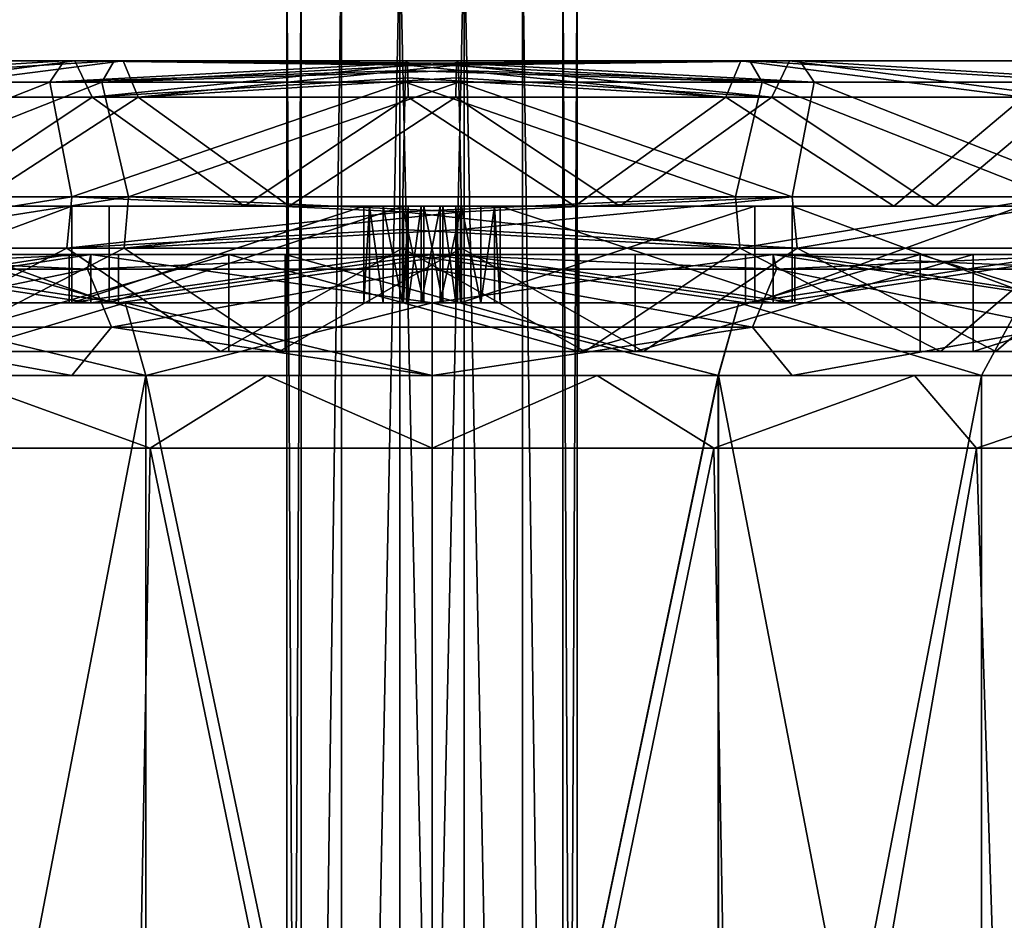
# Model space of a CAD drawing. Extents: x -32 to 32, y -10 to 114.
# Drawn here: x -9 to 12, y 31 to 50 of the extents above; entities that cross this region are included whole.
import ezdxf

# ---------------------------------------------------------------- set-up
doc = ezdxf.new("R2010")
doc.units = 0
doc.header["$MEASUREMENT"] = 0

msp = doc.modelspace()

# ---------------------------------------------------------------- linework, layer by layer
for points in [[(-3.000232, -8.999989), (-2.702912, 51.700008, 1.3017), (-3.000012, 51.700012)], [(-2.703132, -8.999989, -1.3017), (-3.000232, -8.999989), (-3.000012, 51.700012)], [(-3.000232, -8.999989), (-2.703132, -8.999989, 1.3017), (-2.702912, 51.700008, 1.3017)], [(-2.703132, -8.999989, -1.3017), (-3.000012, 51.700012), (-2.702912, 51.700008, -1.3017)], [(-2.703132, -8.999989, 1.3017), (-1.870512, 51.700008, 2.3455), (-2.702912, 51.700008, 1.3017)], [(-2.703132, -8.999989, 1.3017), (-1.870732, -8.999992, 2.3455), (-1.870512, 51.700008, 2.3455)], [(-2.703132, -8.999989, -1.3017), (-2.702912, 51.700008, -1.3017), (-1.870512, 51.700008, -2.3455)], [(-1.870732, -8.999992, -2.3455), (-2.703132, -8.999989, -1.3017), (-1.870512, 51.700008, -2.3455)], [(-1.870732, -8.999992, 2.3455), (-0.667612, 51.700001, 2.9248), (-1.870512, 51.700008, 2.3455)], [(-1.870732, -8.999992, -2.3455), (-1.870512, 51.700008, -2.3455), (-0.667612, 51.700001, -2.9248)], [(-1.870732, -8.999992, 2.3455), (-0.667832, -8.999996, 2.9248), (-0.667612, 51.700001, 2.9248)], [(-0.667832, -8.999996, -2.9248), (-1.870732, -8.999992, -2.3455), (-0.667612, 51.700001, -2.9248)], [(-0.667832, -8.999996, 2.9248), (0.667368, -9, 2.9248), (-0.667612, 51.700001, 2.9248)], [(-0.667832, -8.999996, -2.9248), (-0.667612, 51.700001, -2.9248), (0.667588, 51.699997, -2.9248)], [(0.667368, -9, -2.9248), (-0.667832, -8.999996, -2.9248), (0.667588, 51.699997, -2.9248)], [(0.667368, -9, 2.9248), (0.667588, 51.699997, 2.9248), (-0.667612, 51.700001, 2.9248)], [(0.667368, -9, 2.9248), (1.870268, -9.000008, 2.3455), (0.667588, 51.699997, 2.9248)], [(1.870268, -9.000008, -2.3455), (0.667368, -9, -2.9248), (0.667588, 51.699997, -2.9248)], [(1.870268, -9.000008, 2.3455), (1.870488, 51.699993, 2.3455), (0.667588, 51.699997, 2.9248)], [(1.870268, -9.000008, -2.3455), (0.667588, 51.699997, -2.9248), (1.870488, 51.699993, -2.3455)], [(1.870268, -9.000008, 2.3455), (2.702668, -9.000008, 1.3017), (1.870488, 51.699993, 2.3455)], [(2.702668, -9.000008, -1.3017), (1.870268, -9.000008, -2.3455), (1.870488, 51.699993, -2.3455)], [(2.702668, -9.000008, 1.3017), (2.702888, 51.699989, 1.3017), (1.870488, 51.699993, 2.3455)], [(2.702668, -9.000008, -1.3017), (1.870488, 51.699993, -2.3455), (2.702888, 51.699989, -1.3017)], [(2.702668, -9.000008, 1.3017), (2.999988, 51.699989), (2.702888, 51.699989, 1.3017)], [(2.702668, -9.000008, 1.3017), (2.999768, -9.000008), (2.999988, 51.699989)], [(2.999768, -9.000008), (2.702668, -9.000008, -1.3017), (2.702888, 51.699989, -1.3017)], [(2.999768, -9.000008), (2.702888, 51.699989, -1.3017), (2.999988, 51.699989)], [(-14.697235, 48.560699, 24.34725), (-7.894837, 48.560699, 27.321556), (-7.600413, 49, 26.302603)], [(-14.149024, 49, 23.439167), (-14.697235, 48.560699, 24.34725), (-7.600413, 49, 26.302603)], [(-7.600413, 49, 26.302603), (-13.745618, 49, 22.770906), (-14.149024, 49, 23.439167)], [(-7.600413, 49, 26.302603), (-7.383749, 49, 25.552683), (-13.745618, 49, 22.770906)], [(-13.074305, 48.25, 21.658785), (-13.745618, 49, 22.770906), (-7.383749, 49, 25.552683)], [(-6.569092, 49, -26.578943), (-6.823564, 48.560699, -27.608601), (-13.736757, 48.560699, -24.901785)], [(-6.569092, 49, -26.578943), (-13.736757, 48.560699, -24.901785), (-13.22437, 49, -23.973015)], [(-6.569092, 49, -26.578943), (-13.22437, 49, -23.973015), (-12.847325, 49, -23.289534)], [(-13.074305, 48.25, 21.658785), (-7.383749, 49, 25.552683), (-7.023147, 48.25, 24.304678)], [(-6.381833, 49, -25.821146), (-6.569092, 49, -26.578943), (-12.847325, 49, -23.289534)], [(-6.381833, 49, -25.821146), (-12.847325, 49, -23.289534), (-12.219885, 48.25, -22.152082)], [(-6.070164, 48.25, -24.56003), (-6.381833, 49, -25.821146), (-12.219885, 48.25, -22.152082)], [(-7.600413, 49, 26.302603), (-7.894837, 48.560699, 27.321556), (-0.54142, 48.948898, 27.76162)], [(-7.894837, 48.560699, 27.321556), (-0.548475, 48.799, 28.123352), (-0.54142, 48.948898, 27.76162)], [(-7.600413, 49, 26.302603), (-0.54142, 48.948898, 27.76162), (-0.533851, 49, 27.373495)], [(-0.533851, 49, 27.373495), (-7.383749, 49, 25.552683), (-7.600413, 49, 26.302603)], [(-0.533851, 49, 27.373495), (-0.51863, 49, 26.593044), (-7.383749, 49, 25.552683)], [(-7.383749, 49, 25.552683), (-0.51863, 49, 26.593044), (-0.508625, 48.9095, 26.08004)], [(-7.023147, 48.25, 24.304678), (-7.383749, 49, 25.552683), (-0.508625, 48.9095, 26.08004)], [(-7.023147, 48.25, 24.304678), (-0.508625, 48.9095, 26.08004), (-0.499829, 48.649101, 25.629026)], [(0.54142, 48.948898, -27.76162), (-6.823564, 48.560699, -27.608601), (-6.569092, 49, -26.578943)], [(0.54142, 48.948898, -27.76162), (0.548475, 48.799, -28.123352), (-6.823564, 48.560699, -27.608601)], [(0.533851, 49, -27.373495), (0.54142, 48.948898, -27.76162), (-6.569092, 49, -26.578943)], [(0.533851, 49, -27.373495), (-6.569092, 49, -26.578943), (-6.381833, 49, -25.821146)], [(0.51863, 49, -26.593044), (0.533851, 49, -27.373495), (-6.381833, 49, -25.821146)], [(0.508625, 48.9095, -26.08004), (0.51863, 49, -26.593044), (-6.381833, 49, -25.821146)], [(0.508625, 48.9095, -26.08004), (-6.381833, 49, -25.821146), (-6.070164, 48.25, -24.56003)], [(0.499829, 48.649101, -25.629026), (0.508625, 48.9095, -26.08004), (-6.070164, 48.25, -24.56003)], [(-0.54142, 48.948898, 27.76162), (-0.548475, 48.799, 28.123352), (6.823564, 48.560699, 27.608601)], [(-0.54142, 48.948898, 27.76162), (6.823564, 48.560699, 27.608601), (6.569092, 49, 26.578943)], [(-0.533851, 49, 27.373495), (-0.54142, 48.948898, 27.76162), (6.569092, 49, 26.578943)], [(6.381833, 49, 25.821146), (-0.51863, 49, 26.593044), (-0.533851, 49, 27.373495)], [(6.569092, 49, 26.578943), (6.381833, 49, 25.821146), (-0.533851, 49, 27.373495)], [(-0.508625, 48.9095, 26.08004), (-0.51863, 49, 26.593044), (6.381833, 49, 25.821146)], [(-0.508625, 48.9095, 26.08004), (6.381833, 49, 25.821146), (6.070164, 48.25, 24.56003)], [(-0.499829, 48.649101, 25.629026), (-0.508625, 48.9095, 26.08004), (6.070164, 48.25, 24.56003)], [(7.023147, 48.25, -24.304678), (0.508625, 48.9095, -26.08004), (0.499829, 48.649101, -25.629026)], [(7.383749, 49, -25.552683), (0.51863, 49, -26.593044), (0.508625, 48.9095, -26.08004)], [(7.023147, 48.25, -24.304678), (7.383749, 49, -25.552683), (0.508625, 48.9095, -26.08004)], [(7.383749, 49, -25.552683), (0.533851, 49, -27.373495), (0.51863, 49, -26.593044)], [(7.600413, 49, -26.302603), (0.54142, 48.948898, -27.76162), (0.533851, 49, -27.373495)], [(7.383749, 49, -25.552683), (7.600413, 49, -26.302603), (0.533851, 49, -27.373495)], [(7.600413, 49, -26.302603), (7.894837, 48.560699, -27.321556), (0.54142, 48.948898, -27.76162)], [(7.894837, 48.560699, -27.321556), (0.548475, 48.799, -28.123352), (0.54142, 48.948898, -27.76162)], [(6.070164, 48.25, 24.56003), (6.381833, 49, 25.821146), (12.219885, 48.25, 22.152082)], [(6.381833, 49, 25.821146), (12.847325, 49, 23.289534), (12.219885, 48.25, 22.152082)], [(13.22437, 49, 23.973015), (6.381833, 49, 25.821146), (6.569092, 49, 26.578943)], [(13.22437, 49, 23.973015), (12.847325, 49, 23.289534), (6.381833, 49, 25.821146)], [(6.569092, 49, 26.578943), (6.823564, 48.560699, 27.608601), (13.736757, 48.560699, 24.901785)], [(6.569092, 49, 26.578943), (13.736757, 48.560699, 24.901785), (13.22437, 49, 23.973015)], [(13.074305, 48.25, -21.658785), (7.383749, 49, -25.552683), (7.023147, 48.25, -24.304678)], [(13.074305, 48.25, -21.658785), (13.745618, 49, -22.770906), (7.383749, 49, -25.552683)], [(13.745618, 49, -22.770906), (7.600413, 49, -26.302603), (7.383749, 49, -25.552683)], [(14.697235, 48.560699, -24.34725), (7.894837, 48.560699, -27.321556), (7.600413, 49, -26.302603)], [(14.149024, 49, -23.439167), (14.697235, 48.560699, -24.34725), (7.600413, 49, -26.302603)], [(13.745618, 49, -22.770906), (14.149024, 49, -23.439167), (7.600413, 49, -26.302603)], [(-7.894837, 48.560699, 27.321556), (-0.554531, 48.560699, 28.433893), (-0.548475, 48.799, 28.123352)], [(-7.023147, 48.25, 24.304678), (-0.499829, 48.649101, 25.629026), (-0.493299, 48.25, 25.294189)], [(0.548475, 48.799, -28.123352), (0.554531, 48.560699, -28.433893), (-6.823564, 48.560699, -27.608601)], [(0.493299, 48.25, -25.294189), (0.499829, 48.649101, -25.629026), (-6.070164, 48.25, -24.56003)], [(-0.548475, 48.799, 28.123352), (-0.554531, 48.560699, 28.433893), (6.823564, 48.560699, 27.608601)], [(-0.493299, 48.25, 25.294189), (-0.499829, 48.649101, 25.629026), (6.070164, 48.25, 24.56003)], [(7.023147, 48.25, -24.304678), (0.499829, 48.649101, -25.629026), (0.493299, 48.25, -25.294189)], [(7.894837, 48.560699, -27.321556), (0.554531, 48.560699, -28.433893), (0.548475, 48.799, -28.123352)], [(-13.906933, 46.189301, 27.493458), (-7.894837, 48.560699, 27.321556), (-14.697235, 48.560699, 24.34725)], [(-13.906933, 46.189301, 27.493458), (-7.440404, 46.189301, 29.898806), (-7.894837, 48.560699, 27.321556)], [(-6.823564, 48.560699, -27.608601), (-12.824385, 46.189301, -28.014786), (-13.736757, 48.560699, -24.901785)], [(-6.268989, 46.189301, -30.166174), (-12.824385, 46.189301, -28.014786), (-6.823564, 48.560699, -27.608601)], [(-7.440404, 46.189301, 29.898806), (-0.554531, 48.560699, 28.433893), (-7.894837, 48.560699, 27.321556)], [(-7.440404, 46.189301, 29.898806), (-0.600771, 46.189301, 30.804842), (-0.554531, 48.560699, 28.433893)], [(0.554531, 48.560699, -28.433893), (-6.268989, 46.189301, -30.166174), (-6.823564, 48.560699, -27.608601)], [(0.600771, 46.189301, -30.804842), (-6.268989, 46.189301, -30.166174), (0.554531, 48.560699, -28.433893)], [(-0.600771, 46.189301, 30.804842), (6.268989, 46.189301, 30.166174), (-0.554531, 48.560699, 28.433893)], [(-0.554531, 48.560699, 28.433893), (6.268989, 46.189301, 30.166174), (6.823564, 48.560699, 27.608601)], [(7.440404, 46.189301, -29.898806), (0.554531, 48.560699, -28.433893), (7.894837, 48.560699, -27.321556)], [(7.440404, 46.189301, -29.898806), (0.600771, 46.189301, -30.804842), (0.554531, 48.560699, -28.433893)], [(6.268989, 46.189301, 30.166174), (12.824385, 46.189301, 28.014786), (6.823564, 48.560699, 27.608601)], [(6.823564, 48.560699, 27.608601), (12.824385, 46.189301, 28.014786), (13.736757, 48.560699, 24.901785)], [(13.906933, 46.189301, -27.493458), (7.440404, 46.189301, -29.898806), (7.894837, 48.560699, -27.321556)], [(13.906933, 46.189301, -27.493458), (7.894837, 48.560699, -27.321556), (14.697235, 48.560699, -24.34725)], [(-10.393785, 46, 21.632647), (-13.074305, 48.25, 21.658785), (-7.023147, 48.25, 24.304678)], [(-6.070164, 48.25, -24.56003), (-12.219885, 48.25, -22.152082), (-9.542423, 46, -22.021452)], [(-10.393785, 46, 21.632647), (-7.023147, 48.25, 24.304678), (-3.878157, 46, 23.684582)], [(-2.951744, 46, -23.817783), (-6.070164, 48.25, -24.56003), (-9.542423, 46, -22.021452)], [(-3.878157, 46, 23.684582), (-7.023147, 48.25, 24.304678), (-0.493299, 48.25, 25.294189)], [(0.493299, 48.25, -25.294189), (-6.070164, 48.25, -24.56003), (-2.951744, 46, -23.817783)], [(-3.878157, 46, 23.684582), (-0.493299, 48.25, 25.294189), (2.951744, 46, 23.817783)], [(3.878157, 46, -23.684582), (0.493299, 48.25, -25.294189), (-2.951744, 46, -23.817783)], [(-0.493299, 48.25, 25.294189), (6.070164, 48.25, 24.56003), (2.951744, 46, 23.817783)], [(3.878157, 46, -23.684582), (7.023147, 48.25, -24.304678), (0.493299, 48.25, -25.294189)], [(2.951744, 46, 23.817783), (6.070164, 48.25, 24.56003), (9.542423, 46, 22.021452)], [(10.393785, 46, -21.632647), (7.023147, 48.25, -24.304678), (3.878157, 46, -23.684582)], [(6.070164, 48.25, 24.56003), (12.219885, 48.25, 22.152082), (9.542423, 46, 22.021452)], [(10.393785, 46, -21.632647), (13.074305, 48.25, -21.658785), (7.023147, 48.25, -24.304678)], [(9.542423, 46, 22.021452), (12.219885, 48.25, 22.152082), (15.360043, 46, 18.441008)], [(16.067379, 46, -17.828096), (13.074305, 48.25, -21.658785), (10.393785, 46, -21.632647)], [(-14.105316, 45.1287, 27.885565), (-7.546537, 45.1287, 30.325117), (-7.440404, 46.189301, 29.898806)], [(-13.906933, 46.189301, 27.493458), (-14.105316, 45.1287, 27.885565), (-7.440404, 46.189301, 29.898806)], [(-6.268989, 46.189301, -30.166174), (-6.358419, 45.1287, -30.596296), (-13.007328, 45.1287, -28.414328)], [(-6.268989, 46.189301, -30.166174), (-13.007328, 45.1287, -28.414328), (-12.824385, 46.189301, -28.014786)], [(-7.440404, 46.189301, 29.898806), (-7.546537, 45.1287, 30.325117), (-0.605417, 45.8787, 31.043097)], [(-7.440404, 46.189301, 29.898806), (-0.605417, 45.8787, 31.043097), (-0.600771, 46.189301, 30.804842)], [(0.605417, 45.8787, -31.043097), (-6.358419, 45.1287, -30.596296), (-6.268989, 46.189301, -30.166174)], [(0.600771, 46.189301, -30.804842), (0.605417, 45.8787, -31.043097), (-6.268989, 46.189301, -30.166174)], [(-0.605417, 45.8787, 31.043097), (6.358419, 45.1287, 30.596296), (6.268989, 46.189301, 30.166174)], [(-0.600771, 46.189301, 30.804842), (-0.605417, 45.8787, 31.043097), (6.268989, 46.189301, 30.166174)], [(7.440404, 46.189301, -29.898806), (0.605417, 45.8787, -31.043097), (0.600771, 46.189301, -30.804842)], [(7.440404, 46.189301, -29.898806), (0.60834, 45.516899, -31.192968), (0.605417, 45.8787, -31.043097)], [(7.440404, 46.189301, -29.898806), (7.546537, 45.1287, -30.325117), (0.60834, 45.516899, -31.192968)], [(6.268989, 46.189301, 30.166174), (6.358419, 45.1287, 30.596296), (12.824385, 46.189301, 28.014786)], [(6.358419, 45.1287, 30.596296), (13.007328, 45.1287, 28.414328), (12.824385, 46.189301, 28.014786)], [(13.906933, 46.189301, -27.493458), (7.546537, 45.1287, -30.325117), (7.440404, 46.189301, -29.898806)], [(13.906933, 46.189301, -27.493458), (14.105316, 45.1287, -27.885565), (7.546537, 45.1287, -30.325117)], [(-7.441617, 46, 19.63723), (-12.831285, 46, 16.623966), (-10.393785, 46, 21.632647)], [(-12.831285, 44, 16.623966), (-12.831285, 46, 16.623966), (-7.441617, 46, 19.63723)], [(-12.831285, 44, 16.623966), (-7.441617, 46, 19.63723), (-7.441617, 44, 19.63723)], [(-6.6703, 46, -19.912449), (-9.542423, 46, -22.021452), (-12.173359, 46, -17.111618)], [(-6.6703, 44, -19.912449), (-6.6703, 46, -19.912449), (-12.173359, 46, -17.111618)], [(-6.6703, 44, -19.912449), (-12.173359, 46, -17.111618), (-12.173359, 44, -17.111618)], [(-3.878157, 46, 23.684582), (-7.441617, 46, 19.63723), (-10.393785, 46, 21.632647)], [(-6.6703, 46, -19.912449), (-2.951744, 46, -23.817783), (-9.542423, 46, -22.021452)], [(-3.878157, 46, 23.684582), (-1.40852, 46, 20.952719), (-7.441617, 46, 19.63723)], [(-7.441617, 44, 19.63723), (-7.441617, 46, 19.63723), (-1.40852, 46, 20.952719)], [(-7.441617, 44, 19.63723), (-1.40852, 46, 20.952719), (-1.40852, 44, 20.952719)], [(-0.5905, 46, -20.991705), (-2.951744, 46, -23.817783), (-6.6703, 46, -19.912449)], [(-0.5905, 46, -20.991705), (-6.6703, 46, -19.912449), (-6.6703, 44, -19.912449)], [(-0.5905, 44, -20.991705), (-0.5905, 46, -20.991705), (-6.6703, 44, -19.912449)], [(2.951744, 46, 23.817783), (-1.40852, 46, 20.952719), (-3.878157, 46, 23.684582)], [(1.40852, 46, -20.952719), (3.878157, 46, -23.684582), (-2.951744, 46, -23.817783)], [(1.40852, 46, -20.952719), (-2.951744, 46, -23.817783), (-0.5905, 46, -20.991705)], [(0.221278, 46, 20.219957), (-1.294047, 46, 20.52957), (-1.40852, 46, 20.952719)], [(0.5905, 46, 20.991705), (0.221278, 46, 20.219957), (-1.40852, 46, 20.952719)], [(2.951744, 46, 23.817783), (0.5905, 46, 20.991705), (-1.40852, 46, 20.952719)], [(-1.294047, 46, 20.52957), (-1.294047, 44, 20.52957), (-1.40852, 44, 20.952719)], [(-1.40852, 46, 20.952719), (-1.294047, 46, 20.52957), (-1.40852, 44, 20.952719)], [(0.221278, 46, 20.219957), (-1.009488, 46, 20.195955), (-1.294047, 46, 20.52957)], [(-1.294047, 46, 20.52957), (-1.009488, 44, 20.195955), (-1.294047, 44, 20.52957)], [(-1.294047, 46, 20.52957), (-1.009488, 46, 20.195955), (-1.009488, 44, 20.195955)], [(0.221278, 46, 20.219957), (-0.609607, 46, 20.016218), (-1.009488, 46, 20.195955)], [(-1.009488, 46, 20.195955), (-0.609607, 44, 20.016218), (-1.009488, 44, 20.195955)], [(-1.009488, 46, 20.195955), (-0.609607, 46, 20.016218), (-0.609607, 44, 20.016218)], [(0.221278, 46, 20.219957), (-0.171291, 46, 20.024767), (-0.609607, 46, 20.016218)], [(-0.609607, 46, 20.016218), (-0.171291, 44, 20.024767), (-0.609607, 44, 20.016218)], [(-0.609607, 46, 20.016218), (-0.171291, 46, 20.024767), (-0.171291, 44, 20.024767)], [(-0.221278, 46, -20.219957), (-0.5905, 46, -20.991705), (-0.492613, 46, -20.564413)], [(1.009488, 46, -20.195955), (1.40852, 46, -20.952719), (-0.5905, 46, -20.991705)], [(1.009488, 46, -20.195955), (-0.5905, 46, -20.991705), (-0.221278, 46, -20.219957)], [(-0.492613, 46, -20.564413), (-0.5905, 46, -20.991705), (-0.5905, 44, -20.991705)], [(-0.492613, 46, -20.564413), (-0.5905, 44, -20.991705), (-0.492613, 44, -20.564413)], [(-0.221278, 46, -20.219957), (-0.492613, 44, -20.564413), (-0.221278, 44, -20.219957)], [(-0.221278, 46, -20.219957), (-0.492613, 46, -20.564413), (-0.492613, 44, -20.564413)], [(0.609607, 46, -20.016218), (-0.221278, 46, -20.219957), (0.171291, 46, -20.024767)], [(1.009488, 46, -20.195955), (-0.221278, 46, -20.219957), (0.609607, 46, -20.016218)], [(0.171291, 46, -20.024767), (-0.221278, 44, -20.219957), (0.171291, 44, -20.024767)], [(0.171291, 46, -20.024767), (-0.221278, 46, -20.219957), (-0.221278, 44, -20.219957)], [(-0.171291, 46, 20.024767), (0.221278, 44, 20.219957), (-0.171291, 44, 20.024767)], [(-0.171291, 46, 20.024767), (0.221278, 46, 20.219957), (0.221278, 44, 20.219957)], [(0.609607, 46, -20.016218), (0.171291, 44, -20.024767), (0.609607, 44, -20.016218)], [(0.609607, 46, -20.016218), (0.171291, 46, -20.024767), (0.171291, 44, -20.024767)], [(0.5905, 46, 20.991705), (0.492613, 46, 20.564413), (0.221278, 46, 20.219957)], [(0.221278, 46, 20.219957), (0.492613, 44, 20.564413), (0.221278, 44, 20.219957)], [(0.221278, 46, 20.219957), (0.492613, 46, 20.564413), (0.492613, 44, 20.564413)], [(0.492613, 46, 20.564413), (0.5905, 46, 20.991705), (0.5905, 44, 20.991705)], [(0.492613, 46, 20.564413), (0.5905, 44, 20.991705), (0.492613, 44, 20.564413)], [(2.951744, 46, 23.817783), (6.6703, 46, 19.912449), (0.5905, 46, 20.991705)], [(0.5905, 44, 20.991705), (0.5905, 46, 20.991705), (6.6703, 46, 19.912449)], [(0.5905, 44, 20.991705), (6.6703, 46, 19.912449), (6.6703, 44, 19.912449)], [(0.609607, 46, -20.016218), (0.609607, 44, -20.016218), (1.009488, 44, -20.195955)], [(1.009488, 46, -20.195955), (0.609607, 46, -20.016218), (1.009488, 44, -20.195955)], [(1.009488, 46, -20.195955), (1.294047, 46, -20.52957), (1.40852, 46, -20.952719)], [(1.294047, 46, -20.52957), (1.009488, 44, -20.195955), (1.294047, 44, -20.52957)], [(1.294047, 46, -20.52957), (1.009488, 46, -20.195955), (1.009488, 44, -20.195955)], [(1.294047, 46, -20.52957), (1.294047, 44, -20.52957), (1.40852, 44, -20.952719)], [(1.40852, 46, -20.952719), (1.294047, 46, -20.52957), (1.40852, 44, -20.952719)], [(7.441617, 46, -19.63723), (3.878157, 46, -23.684582), (1.40852, 46, -20.952719)], [(7.441617, 44, -19.63723), (1.40852, 46, -20.952719), (1.40852, 44, -20.952719)], [(7.441617, 44, -19.63723), (7.441617, 46, -19.63723), (1.40852, 46, -20.952719)], [(9.542423, 46, 22.021452), (6.6703, 46, 19.912449), (2.951744, 46, 23.817783)], [(10.393785, 46, -21.632647), (3.878157, 46, -23.684582), (7.441617, 46, -19.63723)], [(9.542423, 46, 22.021452), (12.173359, 46, 17.111618), (6.6703, 46, 19.912449)], [(6.6703, 44, 19.912449), (6.6703, 46, 19.912449), (12.173359, 46, 17.111618)], [(6.6703, 44, 19.912449), (12.173359, 46, 17.111618), (12.173359, 44, 17.111618)], [(12.831285, 46, -16.623966), (10.393785, 46, -21.632647), (7.441617, 46, -19.63723)], [(12.831285, 44, -16.623966), (12.831285, 46, -16.623966), (7.441617, 46, -19.63723)], [(12.831285, 44, -16.623966), (7.441617, 46, -19.63723), (7.441617, 44, -19.63723)], [(15.360043, 46, 18.441008), (12.173359, 46, 17.111618), (9.542423, 46, 22.021452)], [(16.067379, 46, -17.828096), (10.393785, 46, -21.632647), (12.831285, 46, -16.623966)], [(-7.546537, 45.1287, 30.325117), (-0.60834, 45.516899, 31.192968), (-0.605417, 45.8787, 31.043097)], [(0.605417, 45.8787, -31.043097), (0.60834, 45.516899, -31.192968), (-6.358419, 45.1287, -30.596296)], [(-0.605417, 45.8787, 31.043097), (-0.60834, 45.516899, 31.192968), (6.358419, 45.1287, 30.596296)], [(-7.546537, 45.1287, 30.325117), (-0.609336, 45.1287, 31.244059), (-0.60834, 45.516899, 31.192968)], [(0.60834, 45.516899, -31.192968), (0.609336, 45.1287, -31.244059), (-6.358419, 45.1287, -30.596296)], [(-0.60834, 45.516899, 31.192968), (-0.609336, 45.1287, 31.244059), (6.358419, 45.1287, 30.596296)], [(7.546537, 45.1287, -30.325117), (0.609336, 45.1287, -31.244059), (0.60834, 45.516899, -31.192968)], [(-11.649034, 43, 28.997669), (-7.546537, 45.1287, 30.325117), (-14.105316, 45.1287, 27.885565)], [(-13.953366, 44, 23.115021), (-7.495299, 45, 25.938782), (-13.953366, 45, 23.115021)], [(-13.953366, 44, 23.115021), (-7.495299, 44, 25.938782), (-7.495299, 45, 25.938782)], [(-7.495299, 45, 25.938782), (-11.183027, 45, 27.837738), (-13.953366, 45, 23.115021)], [(-13.825595, 44.699997, 26.342251), (-7.047904, 44.999996, 28.594175), (-13.686194, 44.999996, 26.076651)], [(-13.825595, 44.699997, 26.342251), (-7.119704, 44.699997, 28.885473), (-7.047904, 44.999996, 28.594175)], [(-7.119495, 44.699997, -28.885527), (-13.825404, 44.699997, -26.34235), (-13.686006, 44.999996, -26.07675)], [(-13.686194, 44.999996, 26.076651), (-7.047904, 44.999996, 28.594175), (-7.052896, 44.999996, 26.321476)], [(-13.686194, 44.999996, 26.076651), (-7.052896, 44.999996, 26.321476), (-13.625086, 44.999996, 23.59915)], [(-13.686006, 44.999996, -26.07675), (-7.052705, 44.999996, -26.321526), (-7.047697, 44.999996, -28.594225)], [(-13.624914, 44.999996, -23.599249), (-7.052705, 44.999996, -26.321526), (-13.686006, 44.999996, -26.07675)], [(-7.119495, 44.699997, -28.885527), (-13.686006, 44.999996, -26.07675), (-7.047697, 44.999996, -28.594225)], [(-7.052896, 44.999996, 26.321476), (-7.052896, 43.999996, 26.321476), (-13.625086, 43.999996, 23.59915)], [(-7.052896, 44.999996, 26.321476), (-13.625086, 43.999996, 23.59915), (-13.625086, 44.999996, 23.59915)], [(-13.624914, 44.999996, -23.599249), (-13.624914, 43.999996, -23.599249), (-7.052705, 43.999996, -26.321526)], [(-13.624914, 44.999996, -23.599249), (-7.052705, 43.999996, -26.321526), (-7.052705, 44.999996, -26.321526)], [(-6.478243, 44, -26.2113), (-13.041499, 45, -23.641487), (-6.478243, 45, -26.2113)], [(-6.478243, 44, -26.2113), (-13.041499, 44, -23.641487), (-13.041499, 45, -23.641487)], [(-6.478243, 45, -26.2113), (-13.041499, 45, -23.641487), (-10.089127, 45, -28.252598)], [(-10.509553, 43, -29.429817), (-13.007328, 45.1287, -28.414328), (-6.358419, 45.1287, -30.596296)], [(-11.649034, 43, 28.997669), (-4.370978, 43, 30.942852), (-7.546537, 45.1287, 30.325117)], [(-11.183027, 43, 27.837738), (-11.183027, 45, 27.837738), (-4.196111, 45, 29.705128)], [(-11.183027, 43, 27.837738), (-4.196111, 45, 29.705128), (-4.196111, 43, 29.705128)], [(-7.495299, 45, 25.938782), (-4.196111, 45, 29.705128), (-11.183027, 45, 27.837738)], [(-3.161189, 43, -31.089748), (-10.509553, 43, -29.429817), (-6.358419, 45.1287, -30.596296)], [(-3.034714, 45, -29.846146), (-6.478243, 45, -26.2113), (-10.089127, 45, -28.252598)], [(-3.034714, 43, -29.846146), (-3.034714, 45, -29.846146), (-10.089127, 45, -28.252598)], [(-3.034714, 43, -29.846146), (-10.089127, 45, -28.252598), (-10.089127, 43, -28.252598)], [(-4.370978, 43, 30.942852), (-0.609336, 45.1287, 31.244059), (-7.546537, 45.1287, 30.325117)], [(-7.495299, 44, 25.938782), (-0.526467, 45, 26.994865), (-7.495299, 45, 25.938782)], [(-7.495299, 44, 25.938782), (-0.526467, 44, 26.994865), (-0.526467, 45, 26.994865)], [(-0.526467, 45, 26.994865), (-4.196111, 45, 29.705128), (-7.495299, 45, 25.938782)], [(-7.119704, 44.699997, 28.885473), (-0.000108, 44.699997, 29.75), (-0.000107, 44.999996, 29.450001)], [(-7.119704, 44.699997, 28.885473), (-0.000107, 44.999996, 29.450001), (-7.047904, 44.999996, 28.594175)], [(0.000107, 44.999996, -29.450001), (-7.119495, 44.699997, -28.885527), (-7.047697, 44.999996, -28.594225)], [(0.000108, 44.699997, -29.75), (-7.119495, 44.699997, -28.885527), (0.000107, 44.999996, -29.450001)], [(-0.000099, 44.999996, 27.25), (-0.000099, 43.999996, 27.25), (-7.052896, 43.999996, 26.321476)], [(-0.000099, 44.999996, 27.25), (-7.052896, 43.999996, 26.321476), (-7.052896, 44.999996, 26.321476)], [(-7.047904, 44.999996, 28.594175), (-0.000099, 44.999996, 27.25), (-7.052896, 44.999996, 26.321476)], [(-7.052705, 44.999996, -26.321526), (-7.052705, 43.999996, -26.321526), (0.000099, 43.999996, -27.25)], [(-7.052705, 44.999996, -26.321526), (0.000099, 43.999996, -27.25), (0.000099, 44.999996, -27.25)], [(-7.052705, 44.999996, -26.321526), (0.000099, 44.999996, -27.25), (-7.047697, 44.999996, -28.594225)], [(-7.047904, 44.999996, 28.594175), (-0.000107, 44.999996, 29.450001), (-0.000099, 44.999996, 27.25)], [(-7.047697, 44.999996, -28.594225), (0.000099, 44.999996, -27.25), (0.000107, 44.999996, -29.450001)], [(-6.478243, 44, -26.2113), (-6.478243, 45, -26.2113), (0.526467, 45, -26.994865)], [(0.526467, 44, -26.994865), (-6.478243, 44, -26.2113), (0.526467, 45, -26.994865)], [(0.526467, 45, -26.994865), (-6.478243, 45, -26.2113), (-3.034714, 45, -29.846146)], [(-3.161189, 43, -31.089748), (-6.358419, 45.1287, -30.596296), (0.609336, 45.1287, -31.244059)], [(-4.370978, 43, 30.942852), (3.161189, 43, 31.089748), (-0.609336, 45.1287, 31.244059)], [(-4.196111, 45, 29.705128), (3.034714, 45, 29.846146), (3.034714, 43, 29.846146)], [(-4.196111, 43, 29.705128), (-4.196111, 45, 29.705128), (3.034714, 43, 29.846146)], [(3.034714, 45, 29.846146), (-4.196111, 45, 29.705128), (-0.526467, 45, 26.994865)], [(4.370978, 43, -30.942852), (-3.161189, 43, -31.089748), (0.609336, 45.1287, -31.244059)], [(4.196111, 45, -29.705128), (0.526467, 45, -26.994865), (-3.034714, 45, -29.846146)], [(4.196111, 43, -29.705128), (4.196111, 45, -29.705128), (-3.034714, 45, -29.846146)], [(4.196111, 43, -29.705128), (-3.034714, 45, -29.846146), (-3.034714, 43, -29.846146)], [(3.161189, 43, 31.089748), (6.358419, 45.1287, 30.596296), (-0.609336, 45.1287, 31.244059)], [(6.478243, 44, 26.2113), (6.478243, 45, 26.2113), (-0.526467, 45, 26.994865)], [(-0.526467, 44, 26.994865), (6.478243, 44, 26.2113), (-0.526467, 45, 26.994865)], [(6.478243, 45, 26.2113), (3.034714, 45, 29.846146), (-0.526467, 45, 26.994865)], [(-0.000108, 44.699997, 29.75), (7.119495, 44.699997, 28.885527), (-0.000107, 44.999996, 29.450001)], [(-0.000107, 44.999996, 29.450001), (7.119495, 44.699997, 28.885527), (7.047697, 44.999996, 28.594225)], [(-0.000107, 44.999996, 29.450001), (7.047697, 44.999996, 28.594225), (-0.000099, 44.999996, 27.25)], [(7.052705, 44.999996, 26.321526), (7.052705, 43.999996, 26.321526), (-0.000099, 43.999996, 27.25)], [(7.052705, 44.999996, 26.321526), (-0.000099, 43.999996, 27.25), (-0.000099, 44.999996, 27.25)], [(-0.000099, 44.999996, 27.25), (7.047697, 44.999996, 28.594225), (7.052705, 44.999996, 26.321526)], [(0.000099, 44.999996, -27.25), (0.000099, 43.999996, -27.25), (7.052896, 43.999996, -26.321476)], [(0.000099, 44.999996, -27.25), (7.052896, 43.999996, -26.321476), (7.052896, 44.999996, -26.321476)], [(0.000099, 44.999996, -27.25), (7.047904, 44.999996, -28.594175), (0.000107, 44.999996, -29.450001)], [(0.000099, 44.999996, -27.25), (7.052896, 44.999996, -26.321476), (7.047904, 44.999996, -28.594175)], [(7.119704, 44.699997, -28.885473), (0.000107, 44.999996, -29.450001), (7.047904, 44.999996, -28.594175)], [(7.119704, 44.699997, -28.885473), (0.000108, 44.699997, -29.75), (0.000107, 44.999996, -29.450001)], [(7.495299, 44, -25.938782), (0.526467, 45, -26.994865), (7.495299, 45, -25.938782)], [(7.495299, 44, -25.938782), (0.526467, 44, -26.994865), (0.526467, 45, -26.994865)], [(4.196111, 45, -29.705128), (7.495299, 45, -25.938782), (0.526467, 45, -26.994865)], [(4.370978, 43, -30.942852), (0.609336, 45.1287, -31.244059), (7.546537, 45.1287, -30.325117)], [(3.034714, 43, 29.846146), (3.034714, 45, 29.846146), (10.089127, 45, 28.252598)], [(3.034714, 43, 29.846146), (10.089127, 45, 28.252598), (10.089127, 43, 28.252598)], [(10.089127, 45, 28.252598), (3.034714, 45, 29.846146), (6.478243, 45, 26.2113)], [(3.161189, 43, 31.089748), (10.509553, 43, 29.429817), (6.358419, 45.1287, 30.596296)], [(11.183027, 45, -27.837738), (7.495299, 45, -25.938782), (4.196111, 45, -29.705128)], [(11.183027, 45, -27.837738), (4.196111, 45, -29.705128), (4.196111, 43, -29.705128)], [(11.183027, 43, -27.837738), (11.183027, 45, -27.837738), (4.196111, 43, -29.705128)], [(11.649034, 43, -28.997669), (4.370978, 43, -30.942852), (7.546537, 45.1287, -30.325117)], [(10.509553, 43, 29.429817), (13.007328, 45.1287, 28.414328), (6.358419, 45.1287, 30.596296)], [(6.478243, 44, 26.2113), (13.041499, 45, 23.641487), (6.478243, 45, 26.2113)], [(6.478243, 44, 26.2113), (13.041499, 44, 23.641487), (13.041499, 45, 23.641487)], [(13.041499, 45, 23.641487), (10.089127, 45, 28.252598), (6.478243, 45, 26.2113)], [(7.119495, 44.699997, 28.885527), (13.686006, 44.999996, 26.07675), (7.047697, 44.999996, 28.594225)], [(7.047697, 44.999996, 28.594225), (13.686006, 44.999996, 26.07675), (7.052705, 44.999996, 26.321526)], [(13.825595, 44.699997, -26.342251), (7.047904, 44.999996, -28.594175), (13.686194, 44.999996, -26.076651)], [(13.825595, 44.699997, -26.342251), (7.119704, 44.699997, -28.885473), (7.047904, 44.999996, -28.594175)], [(7.052896, 44.999996, -26.321476), (13.686194, 44.999996, -26.076651), (7.047904, 44.999996, -28.594175)], [(13.624914, 44.999996, 23.599249), (13.624914, 43.999996, 23.599249), (7.052705, 43.999996, 26.321526)], [(13.624914, 44.999996, 23.599249), (7.052705, 43.999996, 26.321526), (7.052705, 44.999996, 26.321526)], [(7.052705, 44.999996, 26.321526), (13.686006, 44.999996, 26.07675), (13.624914, 44.999996, 23.599249)], [(7.052896, 44.999996, -26.321476), (7.052896, 43.999996, -26.321476), (13.625086, 43.999996, -23.59915)], [(7.052896, 44.999996, -26.321476), (13.625086, 43.999996, -23.59915), (13.625086, 44.999996, -23.59915)], [(7.052896, 44.999996, -26.321476), (13.625086, 44.999996, -23.59915), (13.686194, 44.999996, -26.076651)], [(7.119495, 44.699997, 28.885527), (13.825404, 44.699997, 26.34235), (13.686006, 44.999996, 26.07675)], [(13.953366, 44, -23.115021), (7.495299, 45, -25.938782), (13.953366, 45, -23.115021)], [(13.953366, 44, -23.115021), (7.495299, 44, -25.938782), (7.495299, 45, -25.938782)], [(11.183027, 45, -27.837738), (13.953366, 45, -23.115021), (7.495299, 45, -25.938782)], [(11.649034, 43, -28.997669), (7.546537, 45.1287, -30.325117), (14.105316, 45.1287, -27.885565)], [(10.089127, 45, 28.252598), (16.557245, 45, 25.017103), (16.557245, 43, 25.017103)], [(10.089127, 43, 28.252598), (10.089127, 45, 28.252598), (16.557245, 43, 25.017103)], [(16.557245, 45, 25.017103), (10.089127, 45, 28.252598), (13.041499, 45, 23.641487)], [(10.509553, 43, 29.429817), (17.247152, 43, 26.059452), (13.007328, 45.1287, 28.414328)], [(17.520075, 45, -24.35251), (13.953366, 45, -23.115021), (11.183027, 45, -27.837738)], [(17.520075, 45, -24.35251), (11.183027, 45, -27.837738), (11.183027, 43, -27.837738)], [(17.520075, 43, -24.35251), (17.520075, 45, -24.35251), (11.183027, 43, -27.837738)], [(18.250097, 43, -25.367168), (11.649034, 43, -28.997669), (14.105316, 45.1287, -27.885565)], [(-7.119704, 44.699997, 28.885473), (-13.825595, 44.699997, 26.342251), (-12.908097, 43.499996, 26.803755)], [(-13.825404, 44.699997, -26.34235), (-7.119495, 44.699997, -28.885527), (-12.907903, 43.499996, -26.803846)], [(-7.119704, 44.699997, 28.885473), (-12.908097, 43.499996, 26.803755), (-6.620105, 43.499996, 29.004076)], [(-7.119495, 44.699997, -28.885527), (-6.619895, 43.499996, -29.004126), (-12.907903, 43.499996, -26.803846)], [(-0.000108, 44.699997, 29.75), (-7.119704, 44.699997, 28.885473), (-6.620105, 43.499996, 29.004076)], [(-7.119495, 44.699997, -28.885527), (0.000108, 44.699997, -29.75), (-6.619895, 43.499996, -29.004126)], [(-0.000108, 44.699997, 29.75), (-6.620105, 43.499996, 29.004076), (-0.000108, 43.499996, 29.75)], [(0.000108, 44.699997, -29.75), (0.000108, 43.499996, -29.75), (-6.619895, 43.499996, -29.004126)], [(-0.000108, 44.699997, 29.75), (-0.000108, 43.499996, 29.75), (6.619895, 43.499996, 29.004126)], [(7.119495, 44.699997, 28.885527), (-0.000108, 44.699997, 29.75), (6.619895, 43.499996, 29.004126)], [(0.000108, 44.699997, -29.75), (6.620105, 43.499996, -29.004076), (0.000108, 43.499996, -29.75)], [(0.000108, 44.699997, -29.75), (7.119704, 44.699997, -28.885473), (6.620105, 43.499996, -29.004076)], [(7.119495, 44.699997, 28.885527), (6.619895, 43.499996, 29.004126), (12.907903, 43.499996, 26.803846)], [(7.119704, 44.699997, -28.885473), (12.908097, 43.499996, -26.803755), (6.620105, 43.499996, -29.004076)], [(13.825404, 44.699997, 26.34235), (7.119495, 44.699997, 28.885527), (12.907903, 43.499996, 26.803846)], [(7.119704, 44.699997, -28.885473), (13.825595, 44.699997, -26.342251), (12.908097, 43.499996, -26.803755)], [(-7.441617, 44, 19.63723), (-7.495299, 44, 25.938782), (-13.953366, 44, 23.115021)], [(-7.441617, 44, 19.63723), (-13.953366, 44, 23.115021), (-12.831285, 44, 16.623966)], [(-13.625086, 43.999996, 23.59915), (-7.052896, 43.999996, 26.321476), (-6.339078, 43.999996, 21.588577)], [(-13.625086, 43.999996, 23.59915), (-6.339078, 43.999996, 21.588577), (-12.164469, 43.999996, 18.928156)], [(-13.624914, 43.999996, -23.599249), (-6.338922, 43.999996, -21.588623), (-7.052705, 43.999996, -26.321526)], [(-12.164331, 43.999996, -18.928244), (-6.338922, 43.999996, -21.588623), (-13.624914, 43.999996, -23.599249)], [(-6.6703, 44, -19.912449), (-12.173359, 44, -17.111618), (-13.041499, 44, -23.641487)], [(-6.478243, 44, -26.2113), (-6.6703, 44, -19.912449), (-13.041499, 44, -23.641487)], [(-6.339078, 43.999996, 21.588577), (-11.353564, 42.499996, 17.666258), (-12.164469, 43.999996, 18.928156)], [(-12.164331, 43.999996, -18.928244), (-11.353436, 42.499996, -17.666342), (-5.916327, 42.499996, -20.149422)], [(-12.164331, 43.999996, -18.928244), (-5.916327, 42.499996, -20.149422), (-6.338922, 43.999996, -21.588623)], [(-6.339078, 43.999996, 21.588577), (-5.916473, 42.499996, 20.14938), (-11.353564, 42.499996, 17.666258)], [(-1.40852, 44, 20.952719), (-0.526467, 44, 26.994865), (-7.495299, 44, 25.938782)], [(-1.40852, 44, 20.952719), (-7.495299, 44, 25.938782), (-7.441617, 44, 19.63723)], [(-7.052896, 43.999996, 26.321476), (-0.000099, 43.999996, 27.25), (-0.000081, 43.999996, 22.5)], [(-7.052896, 43.999996, 26.321476), (-0.000081, 43.999996, 22.5), (-6.339078, 43.999996, 21.588577)], [(-7.052705, 43.999996, -26.321526), (0.000081, 43.999996, -22.5), (0.000099, 43.999996, -27.25)], [(-6.338922, 43.999996, -21.588623), (0.000081, 43.999996, -22.5), (-7.052705, 43.999996, -26.321526)], [(-0.5905, 44, -20.991705), (-6.6703, 44, -19.912449), (-6.478243, 44, -26.2113)], [(0.526467, 44, -26.994865), (-0.5905, 44, -20.991705), (-6.478243, 44, -26.2113)], [(-0.000076, 42.499996, 21), (-5.916473, 42.499996, 20.14938), (-6.339078, 43.999996, 21.588577)], [(-0.000081, 43.999996, 22.5), (-0.000076, 42.499996, 21), (-6.339078, 43.999996, 21.588577)], [(-6.338922, 43.999996, -21.588623), (-5.916327, 42.499996, -20.149422), (0.000081, 43.999996, -22.5)], [(-5.916327, 42.499996, -20.149422), (0.000076, 42.499996, -21), (0.000081, 43.999996, -22.5)], [(0.5905, 44, 20.991705), (-1.40852, 44, 20.952719), (-1.294047, 44, 20.52957)], [(0.5905, 44, 20.991705), (-0.526467, 44, 26.994865), (-1.40852, 44, 20.952719)], [(0.5905, 44, 20.991705), (-1.294047, 44, 20.52957), (-1.009488, 44, 20.195955)], [(0.5905, 44, 20.991705), (-1.009488, 44, 20.195955), (-0.609607, 44, 20.016218)], [(0.221278, 44, 20.219957), (0.5905, 44, 20.991705), (-0.609607, 44, 20.016218)], [(0.221278, 44, 20.219957), (-0.609607, 44, 20.016218), (-0.171291, 44, 20.024767)], [(-0.5905, 44, -20.991705), (0.171291, 44, -20.024767), (-0.221278, 44, -20.219957)], [(-0.5905, 44, -20.991705), (-0.221278, 44, -20.219957), (-0.492613, 44, -20.564413)], [(1.40852, 44, -20.952719), (0.171291, 44, -20.024767), (-0.5905, 44, -20.991705)], [(0.526467, 44, -26.994865), (1.40852, 44, -20.952719), (-0.5905, 44, -20.991705)], [(6.478243, 44, 26.2113), (-0.526467, 44, 26.994865), (0.5905, 44, 20.991705)], [(-0.000099, 43.999996, 27.25), (7.052705, 43.999996, 26.321526), (-0.000081, 43.999996, 22.5)], [(5.916327, 42.499996, 20.149422), (-0.000076, 42.499996, 21), (-0.000081, 43.999996, 22.5)], [(6.338922, 43.999996, 21.588623), (5.916327, 42.499996, 20.149422), (-0.000081, 43.999996, 22.5)], [(-0.000081, 43.999996, 22.5), (7.052705, 43.999996, 26.321526), (6.338922, 43.999996, 21.588623)], [(0.000081, 43.999996, -22.5), (0.000076, 42.499996, -21), (5.916473, 42.499996, -20.14938)], [(0.000081, 43.999996, -22.5), (5.916473, 42.499996, -20.14938), (6.339078, 43.999996, -21.588577)], [(0.000081, 43.999996, -22.5), (7.052896, 43.999996, -26.321476), (0.000099, 43.999996, -27.25)], [(0.000081, 43.999996, -22.5), (6.339078, 43.999996, -21.588577), (7.052896, 43.999996, -26.321476)], [(1.40852, 44, -20.952719), (0.609607, 44, -20.016218), (0.171291, 44, -20.024767)], [(0.221278, 44, 20.219957), (0.492613, 44, 20.564413), (0.5905, 44, 20.991705)], [(7.495299, 44, -25.938782), (1.40852, 44, -20.952719), (0.526467, 44, -26.994865)], [(6.6703, 44, 19.912449), (6.478243, 44, 26.2113), (0.5905, 44, 20.991705)], [(1.40852, 44, -20.952719), (1.009488, 44, -20.195955), (0.609607, 44, -20.016218)], [(1.40852, 44, -20.952719), (1.294047, 44, -20.52957), (1.009488, 44, -20.195955)], [(7.495299, 44, -25.938782), (7.441617, 44, -19.63723), (1.40852, 44, -20.952719)], [(11.353436, 42.499996, 17.666342), (5.916327, 42.499996, 20.149422), (6.338922, 43.999996, 21.588623)], [(6.339078, 43.999996, -21.588577), (5.916473, 42.499996, -20.14938), (11.353564, 42.499996, -17.666258)], [(12.164331, 43.999996, 18.928244), (11.353436, 42.499996, 17.666342), (6.338922, 43.999996, 21.588623)], [(6.338922, 43.999996, 21.588623), (13.624914, 43.999996, 23.599249), (12.164331, 43.999996, 18.928244)], [(7.052705, 43.999996, 26.321526), (13.624914, 43.999996, 23.599249), (6.338922, 43.999996, 21.588623)], [(6.339078, 43.999996, -21.588577), (11.353564, 42.499996, -17.666258), (12.164469, 43.999996, -18.928156)], [(6.339078, 43.999996, -21.588577), (13.625086, 43.999996, -23.59915), (7.052896, 43.999996, -26.321476)], [(6.339078, 43.999996, -21.588577), (12.164469, 43.999996, -18.928156), (13.625086, 43.999996, -23.59915)], [(13.041499, 44, 23.641487), (6.478243, 44, 26.2113), (6.6703, 44, 19.912449)], [(12.173359, 44, 17.111618), (13.041499, 44, 23.641487), (6.6703, 44, 19.912449)], [(13.953366, 44, -23.115021), (12.831285, 44, -16.623966), (7.441617, 44, -19.63723)], [(13.953366, 44, -23.115021), (7.441617, 44, -19.63723), (7.495299, 44, -25.938782)], [(15.87065, 42.499996, 13.752157), (11.353436, 42.499996, 17.666342), (12.164331, 43.999996, 18.928244)], [(12.164469, 43.999996, -18.928156), (11.353564, 42.499996, -17.666258), (15.870749, 42.499996, -13.752043)], [(-7.441101, 42.499996, 27.770372), (-12.908097, 43.499996, 26.803755), (-14.375091, 42.499996, 24.898148)], [(-14.374909, 42.499996, -24.898251), (-12.907903, 43.499996, -26.803846), (-7.440899, 42.499996, -27.770426)], [(-7.441101, 42.499996, 27.770372), (-6.620105, 43.499996, 29.004076), (-12.908097, 43.499996, 26.803755)], [(-12.907903, 43.499996, -26.803846), (-6.619895, 43.499996, -29.004126), (-7.440899, 42.499996, -27.770426)], [(-0.000104, 42.499996, 28.75), (-6.620105, 43.499996, 29.004076), (-7.441101, 42.499996, 27.770372)], [(-7.440899, 42.499996, -27.770426), (-6.619895, 43.499996, -29.004126), (0.000104, 42.499996, -28.75)], [(-0.000104, 42.499996, 28.75), (-0.000108, 43.499996, 29.75), (-6.620105, 43.499996, 29.004076)], [(-6.619895, 43.499996, -29.004126), (0.000108, 43.499996, -29.75), (0.000104, 42.499996, -28.75)], [(6.619895, 43.499996, 29.004126), (-0.000108, 43.499996, 29.75), (-0.000104, 42.499996, 28.75)], [(7.440899, 42.499996, 27.770426), (6.619895, 43.499996, 29.004126), (-0.000104, 42.499996, 28.75)], [(0.000104, 42.499996, -28.75), (0.000108, 43.499996, -29.75), (6.620105, 43.499996, -29.004076)], [(0.000104, 42.499996, -28.75), (6.620105, 43.499996, -29.004076), (7.441101, 42.499996, -27.770372)], [(12.907903, 43.499996, 26.803846), (6.619895, 43.499996, 29.004126), (7.440899, 42.499996, 27.770426)], [(7.441101, 42.499996, -27.770372), (6.620105, 43.499996, -29.004076), (12.908097, 43.499996, -26.803755)], [(14.374909, 42.499996, 24.898251), (12.907903, 43.499996, 26.803846), (7.440899, 42.499996, 27.770426)], [(7.441101, 42.499996, -27.770372), (12.908097, 43.499996, -26.803755), (14.375091, 42.499996, -24.898148)], [(-4.196111, 43, 29.705128), (-4.370978, 43, 30.942852), (-11.649034, 43, 28.997669)], [(-4.196111, 43, 29.705128), (-11.649034, 43, 28.997669), (-11.183027, 43, 27.837738)], [(-3.161189, 43, -31.089748), (-10.089127, 43, -28.252598), (-10.509553, 43, -29.429817)], [(-3.161189, 43, -31.089748), (-3.034714, 43, -29.846146), (-10.089127, 43, -28.252598)], [(3.034714, 43, 29.846146), (3.161189, 43, 31.089748), (-4.370978, 43, 30.942852)], [(3.034714, 43, 29.846146), (-4.370978, 43, 30.942852), (-4.196111, 43, 29.705128)], [(4.370978, 43, -30.942852), (-3.034714, 43, -29.846146), (-3.161189, 43, -31.089748)], [(4.370978, 43, -30.942852), (4.196111, 43, -29.705128), (-3.034714, 43, -29.846146)], [(10.089127, 43, 28.252598), (3.161189, 43, 31.089748), (3.034714, 43, 29.846146)], [(10.089127, 43, 28.252598), (10.509553, 43, 29.429817), (3.161189, 43, 31.089748)], [(11.649034, 43, -28.997669), (11.183027, 43, -27.837738), (4.196111, 43, -29.705128)], [(11.649034, 43, -28.997669), (4.196111, 43, -29.705128), (4.370978, 43, -30.942852)], [(16.557245, 43, 25.017103), (10.509553, 43, 29.429817), (10.089127, 43, 28.252598)], [(16.557245, 43, 25.017103), (17.247152, 43, 26.059452), (10.509553, 43, 29.429817)], [(17.520075, 43, -24.35251), (11.183027, 43, -27.837738), (11.649034, 43, -28.997669)], [(18.250097, 43, -25.367168), (17.520075, 43, -24.35251), (11.649034, 43, -28.997669)], [(-7.441101, 42.499996, 27.770372), (-14.375091, 42.499996, 24.898148), (-9.970079, 42.499996, 21.831163)], [(-9.969921, 42.499996, -21.831236), (-14.374909, 42.499996, -24.898251), (-7.440899, 42.499996, -27.770426)], [(-5.916473, 42.499996, 20.14938), (-5.916473, 14.299997, 20.14938), (-11.353564, 14.299997, 17.666258)], [(-5.916473, 42.499996, 20.14938), (-11.353564, 14.299997, 17.666258), (-11.353564, 42.499996, 17.666258)], [(-11.353436, 42.499996, -17.666342), (-11.353436, 14.299997, -17.666342), (-5.916327, 14.299997, -20.149422)], [(-11.353436, 42.499996, -17.666342), (-5.916327, 14.299997, -20.149422), (-5.916327, 42.499996, -20.149422)], [(-5.823479, 40.999996, 21.733278), (-9.970079, 42.499996, 21.831163), (-11.250071, 40.999996, 19.485559)], [(-11.249929, 40.999996, -19.48564), (-9.969921, 42.499996, -21.831236), (-5.823321, 40.999996, -21.73332)], [(-5.823479, 40.999996, 21.733278), (-3.415686, 42.499996, 23.755688), (-9.970079, 42.499996, 21.831163)], [(-3.415686, 42.499996, 23.755688), (-7.441101, 42.499996, 27.770372), (-9.970079, 42.499996, 21.831163)], [(-3.415514, 42.499996, -23.755711), (-9.969921, 42.499996, -21.831236), (-7.440899, 42.499996, -27.770426)], [(-9.969921, 42.499996, -21.831236), (-3.415514, 42.499996, -23.755711), (-5.823321, 40.999996, -21.73332)], [(-0.000104, 42.499996, 28.75), (-7.441101, 42.499996, 27.770372), (-3.415686, 42.499996, 23.755688)], [(-3.415514, 42.499996, -23.755711), (-7.440899, 42.499996, -27.770426), (0.000104, 42.499996, -28.75)], [(-5.916473, 42.499996, 20.14938), (-0.000076, 14.299997, 21), (-5.916473, 14.299997, 20.14938)], [(-0.000076, 42.499996, 21), (-0.000076, 14.299997, 21), (-5.916473, 42.499996, 20.14938)], [(-5.916327, 42.499996, -20.149422), (-5.916327, 14.299997, -20.149422), (0.000076, 14.299997, -21)], [(-5.916327, 42.499996, -20.149422), (0.000076, 14.299997, -21), (0.000076, 42.499996, -21)], [(-0.000081, 40.999996, 22.5), (-3.415686, 42.499996, 23.755688), (-5.823479, 40.999996, 21.733278)], [(-5.823321, 40.999996, -21.73332), (-3.415514, 42.499996, -23.755711), (0.000081, 40.999996, -22.5)], [(3.415514, 42.499996, 23.755711), (-3.415686, 42.499996, 23.755688), (-0.000081, 40.999996, 22.5)], [(-0.000104, 42.499996, 28.75), (-3.415686, 42.499996, 23.755688), (3.415514, 42.499996, 23.755711)], [(3.415686, 42.499996, -23.755688), (-3.415514, 42.499996, -23.755711), (0.000104, 42.499996, -28.75)], [(-3.415514, 42.499996, -23.755711), (3.415686, 42.499996, -23.755688), (0.000081, 40.999996, -22.5)], [(7.440899, 42.499996, 27.770426), (-0.000104, 42.499996, 28.75), (3.415514, 42.499996, 23.755711)], [(5.823321, 40.999996, 21.73332), (3.415514, 42.499996, 23.755711), (-0.000081, 40.999996, 22.5)], [(5.916327, 42.499996, 20.149422), (5.916327, 14.299997, 20.149422), (-0.000076, 14.299997, 21)], [(5.916327, 42.499996, 20.149422), (-0.000076, 14.299997, 21), (-0.000076, 42.499996, 21)], [(5.916473, 42.499996, -20.14938), (0.000076, 14.299997, -21), (5.916473, 14.299997, -20.14938)], [(0.000076, 42.499996, -21), (0.000076, 14.299997, -21), (5.916473, 42.499996, -20.14938)], [(0.000081, 40.999996, -22.5), (3.415686, 42.499996, -23.755688), (5.823479, 40.999996, -21.733278)], [(7.441101, 42.499996, -27.770372), (3.415686, 42.499996, -23.755688), (0.000104, 42.499996, -28.75)], [(9.969921, 42.499996, 21.831236), (3.415514, 42.499996, 23.755711), (5.823321, 40.999996, 21.73332)], [(7.440899, 42.499996, 27.770426), (3.415514, 42.499996, 23.755711), (9.969921, 42.499996, 21.831236)], [(9.970079, 42.499996, -21.831163), (3.415686, 42.499996, -23.755688), (7.441101, 42.499996, -27.770372)], [(5.823479, 40.999996, -21.733278), (3.415686, 42.499996, -23.755688), (9.970079, 42.499996, -21.831163)], [(11.249929, 40.999996, 19.48564), (9.969921, 42.499996, 21.831236), (5.823321, 40.999996, 21.73332)], [(5.823479, 40.999996, -21.733278), (9.970079, 42.499996, -21.831163), (11.250071, 40.999996, -19.485559)], [(11.353436, 42.499996, 17.666342), (11.353436, 14.299997, 17.666342), (5.916327, 14.299997, 20.149422)], [(11.353436, 42.499996, 17.666342), (5.916327, 14.299997, 20.149422), (5.916327, 42.499996, 20.149422)], [(5.916473, 42.499996, -20.14938), (5.916473, 14.299997, -20.14938), (11.353564, 14.299997, -17.666258)], [(5.916473, 42.499996, -20.14938), (11.353564, 14.299997, -17.666258), (11.353564, 42.499996, -17.666258)], [(14.374909, 42.499996, 24.898251), (7.440899, 42.499996, 27.770426), (9.969921, 42.499996, 21.831236)], [(14.375091, 42.499996, -24.898148), (9.970079, 42.499996, -21.831163), (7.441101, 42.499996, -27.770372)], [(15.716634, 42.499996, 18.138058), (9.969921, 42.499996, 21.831236), (11.249929, 40.999996, 19.48564)], [(14.374909, 42.499996, 24.898251), (9.969921, 42.499996, 21.831236), (15.716634, 42.499996, 18.138058)], [(15.716765, 42.499996, -18.137943), (9.970079, 42.499996, -21.831163), (14.375091, 42.499996, -24.898148)], [(11.250071, 40.999996, -19.485559), (9.970079, 42.499996, -21.831163), (15.716765, 42.499996, -18.137943)], [(15.909842, 40.999996, 15.909957), (15.716634, 42.499996, 18.138058), (11.249929, 40.999996, 19.48564)], [(11.250071, 40.999996, -19.485559), (15.716765, 42.499996, -18.137943), (15.909957, 40.999996, -15.909842)], [(15.87065, 42.499996, 13.752157), (15.87065, 14.299997, 13.752157), (11.353436, 14.299997, 17.666342)], [(15.87065, 42.499996, 13.752157), (11.353436, 14.299997, 17.666342), (11.353436, 42.499996, 17.666342)], [(15.870749, 42.499996, -13.752043), (11.353564, 14.299997, -17.666258), (15.870749, 14.299997, -13.752043)], [(11.353564, 42.499996, -17.666258), (11.353564, 14.299997, -17.666258), (15.870749, 42.499996, -13.752043)], [(-11.250071, 40.999996, 19.485559), (-12.164469, 12.799997, 18.928156), (-6.339078, 12.799997, 21.588577)], [(-11.249929, 40.999996, -19.48564), (-6.338922, 12.799997, -21.588623), (-12.164331, 12.799997, -18.928244)], [(-5.823479, 40.999996, 21.733278), (-11.250071, 40.999996, 19.485559), (-6.339078, 12.799997, 21.588577)], [(-11.249929, 40.999996, -19.48564), (-5.823321, 40.999996, -21.73332), (-6.338922, 12.799997, -21.588623)], [(-5.823479, 40.999996, 21.733278), (-6.339078, 12.799997, 21.588577), (-0.000081, 12.799997, 22.5)], [(-5.823321, 40.999996, -21.73332), (0.000081, 12.799997, -22.5), (-6.338922, 12.799997, -21.588623)], [(-0.000081, 40.999996, 22.5), (-5.823479, 40.999996, 21.733278), (-0.000081, 12.799997, 22.5)], [(-5.823321, 40.999996, -21.73332), (0.000081, 40.999996, -22.5), (0.000081, 12.799997, -22.5)], [(5.823321, 40.999996, 21.73332), (-0.000081, 40.999996, 22.5), (-0.000081, 12.799997, 22.5)], [(5.823321, 40.999996, 21.73332), (-0.000081, 12.799997, 22.5), (6.338922, 12.799997, 21.588623)], [(5.823479, 40.999996, -21.733278), (6.339078, 12.799997, -21.588577), (0.000081, 12.799997, -22.5)], [(0.000081, 40.999996, -22.5), (5.823479, 40.999996, -21.733278), (0.000081, 12.799997, -22.5)], [(11.249929, 40.999996, 19.48564), (5.823321, 40.999996, 21.73332), (6.338922, 12.799997, 21.588623)], [(5.823479, 40.999996, -21.733278), (11.250071, 40.999996, -19.485559), (6.339078, 12.799997, -21.588577)], [(11.249929, 40.999996, 19.48564), (6.338922, 12.799997, 21.588623), (12.164331, 12.799997, 18.928244)], [(11.250071, 40.999996, -19.485559), (12.164469, 12.799997, -18.928156), (6.339078, 12.799997, -21.588577)], [(15.909842, 40.999996, 15.909957), (11.249929, 40.999996, 19.48564), (12.164331, 12.799997, 18.928244)], [(11.250071, 40.999996, -19.485559), (15.909957, 40.999996, -15.909842), (12.164469, 12.799997, -18.928156)]]:
    msp.add_3dface(points)

doc.saveas('drawing.dxf')
